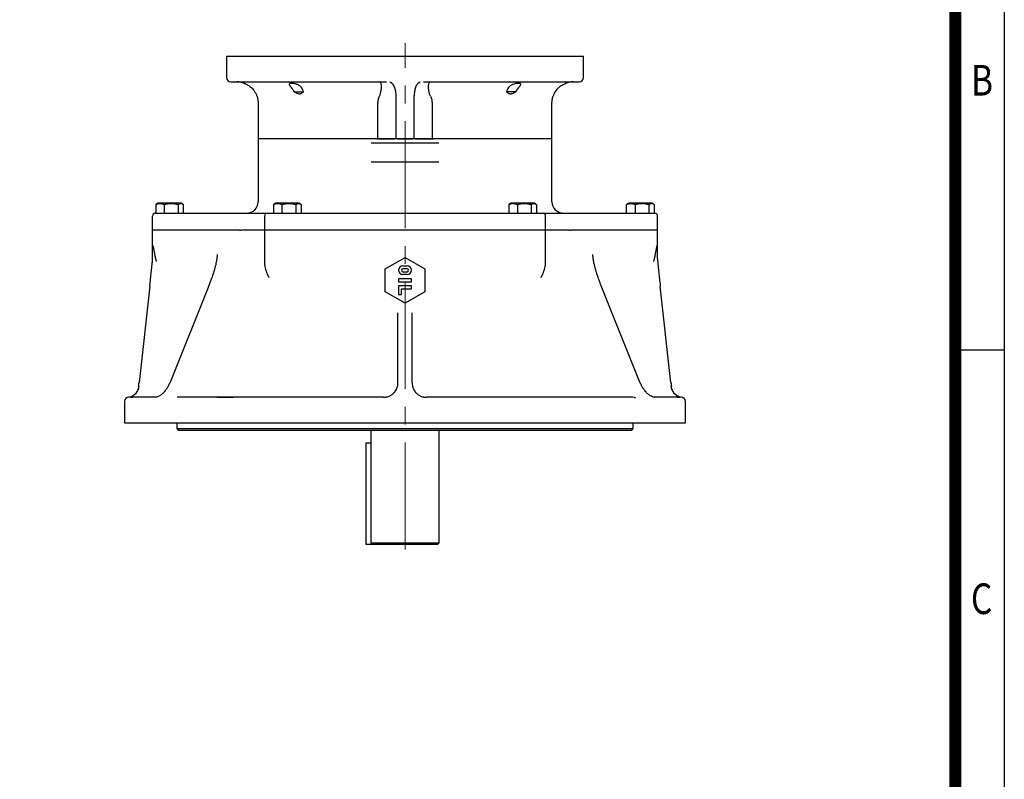
# Model space of a CAD drawing. Units: millimetres. Extents: x 1555 to 3082, y 14 to 2271.
# Drawn here: x 2392 to 3082, y 1206 to 1738 of the extents above; entities that cross this region are included whole.
import ezdxf
from ezdxf.enums import TextEntityAlignment as Align

# ---------------------------------------------------------------- set-up
doc = ezdxf.new("R2010")
doc.units = ezdxf.units.MM
doc.header["$LTSCALE"] = 100
doc.linetypes.add('CENTER2', pattern=[1.125, 0.75, -0.125, 0.125, -0.125])
doc.layers.get('0').update_dxf_attribs({"linetype": 'CONTINUOUS', "lineweight": 30})
doc.layers.add('C', color=1, linetype='CENTER2', lineweight=9)
doc.layers.add('O', color=3, linetype='CONTINUOUS', lineweight=30)
doc.styles.add('ROMANS', font='romans.shx', dxfattribs={"width": 0.7, "height": 3.5, "bigfont": 'whgtxt.shx'})

# ---------------------------------------------------------------- blocks, each defined once
blk = doc.blocks.new('HS_A4양식_S(297X210MM)')
for p, q in [((192, 277), (192, 14)), ((192, 188), (196, 188))]:
    blk.add_line(p, q)
at = {"color": 0}
blk.add_line((196, 277), (196, 14), dxfattribs=at)
at = {"color": 3, "const_width": 1}
blk.add_lwpolyline([(22, 17.928), (192, 17.928), (192, 273), (21.5, 273)], dxfattribs=at)
at = {"style": 'ROMANS', "width": 0.8}
for s, p in [('B', (194.182, 209.688)), ('C', (194.146, 167.341))]:
    blk.add_text(s, height=2.5, dxfattribs=at).set_placement(p, align=Align.MIDDLE)

msp = doc.modelspace()

# ---------------------------------------------------------------- linework, layer by layer
at = {"layer": 'C'}
msp.add_line((2661.8109, 1367.0159), (2661.8109, 1721.6592), dxfattribs=at)
at = {"layer": 'O'}
for p, q in [((2536.8109, 1712.6188), (2536.8109, 1697.6188)), ((2536.8109, 1712.6188), (2786.8109, 1712.6188)), ((2786.8109, 1697.6188), (2786.8109, 1712.6188)), ((2539.8109, 1694.6188), (2648.7607, 1694.6188)), ((2674.8612, 1694.6188), (2783.8109, 1694.6188)), ((2584.1911, 1687.6188), (2590.6555, 1687.6188)), ((2655.4237, 1684.6188), (2655.4237, 1654.6188)), ((2668.1982, 1654.6188), (2668.1982, 1684.6188)), ((2739.4308, 1687.6188), (2732.9664, 1687.6188)), ((2558.8377, 1679.6188), (2558.8377, 1654.6188)), ((2642.8408, 1654.6188), (2642.8408, 1679.6188)), ((2680.7811, 1679.6188), (2680.7811, 1654.6188)), ((2764.7842, 1654.6188), (2764.7842, 1679.6188)), ((2558.8109, 1654.6188), (2558.8109, 1610.6188)), ((2641.9492, 1654.6188), (2558.8109, 1654.6188)), ((2641.9492, 1654.6188), (2558.8377, 1654.6188)), ((2645.3902, 1651.6188), (2638.1272, 1651.6188)), ((2641.9492, 1654.6188), (2643.492, 1654.6188)), ((2643.492, 1654.6188), (2654.6077, 1654.6188)), ((2655.4237, 1654.6188), (2643.492, 1654.6188)), ((2678.2317, 1651.6188), (2645.3902, 1651.6188)), ((2668.1982, 1654.6188), (2655.4237, 1654.6188)), ((2656.5917, 1654.6188), (2667.0302, 1654.6188)), ((2680.1299, 1654.6188), (2668.1982, 1654.6188)), ((2669.0142, 1654.6188), (2680.1299, 1654.6188)), ((2685.4947, 1651.6188), (2678.2317, 1651.6188)), ((2680.1299, 1654.6188), (2681.6727, 1654.6188)), ((2764.8109, 1654.6188), (2681.6727, 1654.6188)), ((2764.7842, 1654.6188), (2681.6727, 1654.6188)), ((2764.8109, 1610.6188), (2764.8109, 1654.6188)), ((2638.1272, 1638.6188), (2645.3902, 1638.6188)), ((2645.3902, 1638.6188), (2678.2317, 1638.6188)), ((2678.2317, 1638.6188), (2685.4947, 1638.6188)), ((2487.0886, 1608.7216), (2487.0886, 1602.6188)), ((2487.6233, 1609.0451), (2487.089, 1608.7199)), ((2488.5609, 1609.6188), (2487.6093, 1609.0693)), ((2496.8109, 1609.6188), (2488.5609, 1609.6188)), ((2493.0422, 1608.7216), (2493.0422, 1602.6188)), ((2505.0609, 1609.6188), (2496.8109, 1609.6188)), ((2502.7737, 1608.7239), (2502.7737, 1602.6188)), ((2506.0126, 1609.0693), (2505.0609, 1609.6188)), ((2506.5333, 1602.6188), (2506.5333, 1608.7216)), ((2570.1232, 1609.0449), (2569.5943, 1608.7239)), ((2569.5943, 1608.7239), (2569.5943, 1602.6188)), ((2571.0609, 1609.6188), (2570.1092, 1609.0693)), ((2579.3109, 1609.6188), (2571.0609, 1609.6188)), ((2575.5662, 1608.7216), (2575.5662, 1602.6188)), ((2587.5609, 1609.6188), (2579.3109, 1609.6188)), ((2585.268, 1608.7216), (2585.268, 1602.6188)), ((2588.5127, 1609.0693), (2587.5609, 1609.6188)), ((2589.0276, 1608.7239), (2589.0276, 1602.6188)), ((2734.5852, 1608.7216), (2734.5852, 1602.6188)), ((2735.1092, 1609.0373), (2734.5856, 1608.7199)), ((2736.0609, 1609.6188), (2735.0953, 1609.0613)), ((2744.3109, 1609.6188), (2736.0609, 1609.6188)), ((2740.5571, 1608.7239), (2740.5571, 1602.6188)), ((2752.5609, 1609.6188), (2744.3109, 1609.6188)), ((2750.2886, 1608.7216), (2750.2886, 1602.6188)), ((2753.5266, 1609.0613), (2752.5609, 1609.6188)), ((2754.0367, 1608.7216), (2754.0367, 1602.6188)), ((2817.0886, 1602.6188), (2817.0886, 1608.7216)), ((2817.6233, 1609.0451), (2817.0889, 1608.7199)), ((2818.5609, 1609.6188), (2817.6093, 1609.0693)), ((2826.8109, 1609.6188), (2818.5609, 1609.6188)), ((2823.0422, 1608.7216), (2823.0422, 1602.6188)), ((2835.0609, 1609.6188), (2826.8109, 1609.6188)), ((2832.7737, 1608.7239), (2832.7737, 1602.6188)), ((2836.0126, 1609.0693), (2835.0609, 1609.6188)), ((2836.5333, 1608.7216), (2836.5333, 1602.6188)), ((2486.8109, 1602.6188), (2498.8462, 1602.6188)), ((2502.8022, 1602.6188), (2502.7737, 1602.6188)), ((2502.8022, 1602.6188), (2563.403, 1602.6188)), ((2565.3109, 1602.6188), (2595.0363, 1602.6188)), ((2648.8739, 1602.6188), (2650.4484, 1602.6188)), ((2650.4484, 1602.6188), (2652.3803, 1602.6188)), ((2652.3803, 1602.6188), (2671.2416, 1602.6188)), ((2671.2416, 1602.6188), (2673.1735, 1602.6188)), ((2673.1735, 1602.6188), (2674.748, 1602.6188)), ((2728.5856, 1602.6188), (2758.3109, 1602.6188)), ((2760.2189, 1602.6188), (2820.8197, 1602.6188)), ((2824.7757, 1602.6188), (2836.8109, 1602.6188)), ((2484.8109, 1590.6188), (2484.8109, 1600.6188)), ((2563.3109, 1600.6188), (2563.3109, 1590.6188)), ((2760.3109, 1590.6188), (2760.3109, 1600.6188)), ((2838.8109, 1590.6188), (2838.8109, 1600.6188)), ((2498.1834, 1590.6188), (2484.8109, 1590.6188)), ((2484.8109, 1570.3566), (2484.8109, 1590.6188)), ((2500.8208, 1590.6188), (2498.1834, 1590.6188)), ((2545.8065, 1590.6188), (2500.8208, 1590.6188)), ((2542.0801, 1590.6188), (2500.8208, 1590.6188)), ((2545.7444, 1590.6188), (2546.7673, 1590.6188)), ((2562.1767, 1590.6188), (2546.7673, 1590.6188)), ((2563.3109, 1590.6188), (2562.1767, 1590.6188)), ((2563.3109, 1590.6188), (2563.3109, 1568.7052)), ((2596.3391, 1590.6188), (2563.3109, 1590.6188)), ((2600.455, 1590.6188), (2596.3391, 1590.6188)), ((2630.9333, 1590.6188), (2600.455, 1590.6188)), ((2638.6002, 1590.6188), (2630.9333, 1590.6188)), ((2639.6541, 1590.6188), (2638.6002, 1590.6188)), ((2649.2211, 1590.6188), (2639.6541, 1590.6188)), ((2674.4008, 1590.6188), (2649.2211, 1590.6188)), ((2671.2416, 1590.6188), (2652.3803, 1590.6188)), ((2683.9678, 1590.6188), (2674.4008, 1590.6188)), ((2685.0217, 1590.6188), (2683.9678, 1590.6188)), ((2692.6886, 1590.6188), (2685.0217, 1590.6188)), ((2723.1669, 1590.6188), (2692.6886, 1590.6188)), ((2727.2828, 1590.6188), (2723.1669, 1590.6188)), ((2760.3109, 1590.6188), (2727.2828, 1590.6188)), ((2760.3109, 1568.7052), (2760.3109, 1590.6188)), ((2761.4452, 1590.6188), (2760.3109, 1590.6188)), ((2776.8546, 1590.6188), (2761.4452, 1590.6188)), ((2776.8546, 1590.6188), (2777.8775, 1590.6188)), ((2778.2477, 1590.6188), (2777.9329, 1590.6188)), ((2822.8011, 1590.6188), (2778.705, 1590.6188)), ((2822.8011, 1590.6188), (2781.5418, 1590.6188)), ((2825.4385, 1590.6188), (2822.8011, 1590.6188)), ((2838.8109, 1590.6188), (2825.4385, 1590.6188)), ((2838.8109, 1570.3566), (2838.8109, 1590.6188)), ((2530.1548, 1573.6883), (2530.124, 1572.5292)), ((2793.5199, 1572.5069), (2793.4729, 1573.6751)), ((2647.9545, 1563.6188), (2661.8109, 1571.6188)), ((2661.8109, 1571.6188), (2675.6674, 1563.6188)), ((2565.304, 1560.0018), (2566.4796, 1557.5696)), ((2647.9545, 1547.6188), (2647.9545, 1563.6188)), ((2660.3109, 1565.6188), (2663.3109, 1565.6188)), ((2663.3109, 1563.6188), (2660.3109, 1563.6188)), ((2660.3109, 1561.6188), (2663.3109, 1561.6188)), ((2663.3109, 1559.6188), (2660.3109, 1559.6188)), ((2675.6674, 1563.6188), (2675.6674, 1547.6188)), ((2757.1473, 1557.5799), (2758.3179, 1560.0018)), ((2666.3109, 1556.6188), (2657.3109, 1556.6188)), ((2657.3109, 1556.6188), (2657.3109, 1554.6188)), ((2657.3109, 1554.6188), (2666.3109, 1554.6188)), ((2666.3109, 1554.6188), (2666.3109, 1556.6188)), ((2757.1423, 1557.5696), (2757.1473, 1557.5799)), ((2482.8972, 1551.3742), (2475.4516, 1483.9481)), ((2523.8855, 1550.608), (2497.3833, 1484.7386)), ((2661.8109, 1539.6188), (2647.9545, 1547.6188)), ((2657.3109, 1551.6188), (2657.3109, 1545.6188)), ((2666.3109, 1551.6188), (2657.3109, 1551.6188)), ((2659.3109, 1549.6188), (2666.3109, 1549.6188)), ((2659.3109, 1545.6188), (2659.3109, 1549.6188)), ((2675.6674, 1547.6188), (2661.8109, 1539.6188)), ((2666.3109, 1549.6188), (2666.3109, 1551.6188)), ((2826.2386, 1484.7386), (2799.7364, 1550.608)), ((2848.1703, 1483.9481), (2840.7247, 1551.3742)), ((2657.3109, 1545.6188), (2659.3109, 1545.6188)), ((2656.8109, 1483.6188), (2656.8109, 1532.7661)), ((2666.8109, 1483.6188), (2666.8109, 1532.7661)), ((2465.3109, 1470.6188), (2465.3109, 1455.6188)), ((2469.246, 1473.6188), (2471.0427, 1473.6188)), ((2487.3112, 1473.6302), (2487.3039, 1473.6286)), ((2529.9981, 1473.6188), (2541.481, 1473.6188)), ((2836.3723, 1473.6105), (2836.2208, 1473.6482)), ((2836.318, 1473.6286), (2836.3107, 1473.6302)), ((2852.5272, 1473.6188), (2854.3759, 1473.6188)), ((2858.3109, 1455.6188), (2858.3109, 1470.6188)), ((2465.3109, 1455.6188), (2858.3109, 1455.6188)), ((2501.8109, 1455.6188), (2501.8109, 1451.6188)), ((2501.8109, 1451.6188), (2502.8109, 1450.6188)), ((2501.8109, 1451.6188), (2821.8109, 1451.6188)), ((2502.8109, 1450.6188), (2820.8109, 1450.6188)), ((2637.8109, 1450.6188), (2637.8109, 1371.6188)), ((2685.8109, 1371.6188), (2685.8109, 1450.6188)), ((2820.8109, 1450.6188), (2821.8109, 1451.6188)), ((2821.8109, 1451.6188), (2821.8109, 1455.6188)), ((2637.8109, 1441.5407), (2634.3109, 1441.5407)), ((2634.3109, 1441.5407), (2634.3109, 1370.6188)), ((2634.3109, 1370.6188), (2638.8109, 1370.6188)), ((2637.8109, 1371.6188), (2638.8109, 1370.6188)), ((2637.8109, 1371.6188), (2685.8109, 1371.6188)), ((2638.8109, 1370.6188), (2684.8109, 1370.6188)), ((2684.8109, 1370.6188), (2685.8109, 1371.6188))]:
    msp.add_line(p, q, dxfattribs=at)
for centre, radius, start, end in [((2539.8109, 1697.6188), 3, 180, 270), ((2783.8109, 1697.6188), 3, 270, 0), ((2543.8109, 1679.6188), 15, 68.810731, 90), ((2779.8109, 1679.6188), 15, 90, 111.2108415), ((2550.8109, 1610.6188), 8, 270, 0), ((2772.8109, 1610.6188), 8, 180, 270), ((2486.8109, 1600.6188), 2, 90, 180), ((2565.3109, 1600.6188), 2, 90, 180), ((2758.3109, 1600.6188), 2, 0, 90), ((2836.8109, 1600.6188), 2, 0, 90), ((2454.8109, 1570.3566), 30, 354.8362098, 0), ((2583.3109, 1568.7052), 20, 180, 205.7960265), ((2740.3109, 1568.7052), 20, 334.2039735, 0), ((2868.8109, 1570.3566), 30, 180, 185.1641418), ((2660.3109, 1562.6188), 3, 90, 270), ((2660.3109, 1562.6188), 1, 90, 270), ((2663.3109, 1562.6188), 3, 270, 90), ((2663.3109, 1562.6188), 1, 270, 90), ((2468.3109, 1470.6188), 3, 90, 180), ((2646.8109, 1483.6188), 10, 270, 273.025995), ((2676.8109, 1483.6188), 10, 266.974005, 270), ((2855.3109, 1470.6188), 3, 0, 90)]:
    msp.add_arc(centre, radius, start, end, dxfattribs=at)
for points, knots in [([(2549.236, 1693.6037), (2549.2652, 1693.5933), (2549.3273, 1693.5712), (2550.0287, 1693.2966), (2551.0987, 1692.792), (2552.4427, 1691.9979), (2554.1264, 1690.7129), (2555.7096, 1689.0157), (2556.9893, 1687.0489), (2557.8826, 1685.1284), (2558.5069, 1683.0545), (2558.8022, 1681.1825), (2558.8289, 1680.0074), (2558.8377, 1679.6188)], [0, 0, 0, 0, 0.067372588, 0.143125061, 0.219330401, 0.298041873, 0.384486535, 0.519786058, 0.621314432, 0.725563796, 0.833996829, 0.945106932, 1, 1, 1, 1]), ([(2590.6375, 1687.6188), (2590.4501, 1688.4802), (2590.153, 1689.2842), (2589.4521, 1690.4067), (2589.1722, 1690.7684), (2588.6897, 1691.2657), (2588.5179, 1691.4251), (2588.15, 1691.7308), (2587.9523, 1691.8782), (2587.3358, 1692.2902), (2586.8917, 1692.5273), (2586.1741, 1692.8343), (2585.9255, 1692.9285), (2585.4312, 1693.0949), (2585.1831, 1693.1682), (2584.6859, 1693.2979), (2584.4345, 1693.3546), (2583.9437, 1693.45), (2583.7056, 1693.4887), (2583.2445, 1693.5505), (2583.0202, 1693.5737), (2582.5936, 1693.6048), (2582.3945, 1693.6126), (2582.0236, 1693.6135), (2581.8515, 1693.6067), (2581.538, 1693.5775), (2581.4, 1693.5554), (2581.039, 1693.4658), (2580.8691, 1693.373), (2580.6885, 1693.1177), (2580.6752, 1692.9514), (2580.7567, 1692.6483), (2580.8003, 1692.5381), (2580.9176, 1692.2973), (2580.9906, 1692.1679), (2581.159, 1691.8944), (2581.2546, 1691.7497), (2581.465, 1691.4437), (2581.5801, 1691.2822), (2581.9408, 1690.7843), (2582.2042, 1690.4307), (2582.6189, 1689.8674), (2582.761, 1689.6735), (2583.0463, 1689.2798), (2583.1897, 1689.0798), (2583.6202, 1688.4702), (2583.9076, 1688.0511), (2584.1911, 1687.6188)], [0, 0, 0, 0, 0.125, 0.125, 0.1875, 0.1875, 0.21875, 0.21875, 0.25, 0.25, 0.3125, 0.3125, 0.34375, 0.34375, 0.375, 0.375, 0.40625, 0.40625, 0.4375, 0.4375, 0.46875, 0.46875, 0.5, 0.5, 0.53125, 0.53125, 0.5625, 0.5625, 0.625, 0.625, 0.6875, 0.6875, 0.71875, 0.71875, 0.75, 0.75, 0.78125, 0.78125, 0.8125, 0.8125, 0.875, 0.875, 0.90625, 0.90625, 0.9375, 0.9375, 1, 1, 1, 1]), ([(2643.9055, 1684.6188), (2644.4916, 1685.9658), (2644.8603, 1687.2784), (2645.1315, 1688.8188), (2645.1759, 1689.1221), (2645.2453, 1689.7055), (2645.2705, 1689.9873), (2645.3212, 1690.8025), (2645.3219, 1691.3057), (2645.2821, 1691.9958), (2645.262, 1692.2148), (2645.2104, 1692.623), (2645.1789, 1692.8133), (2645.0697, 1693.3432), (2644.9775, 1693.6422), (2644.8178, 1694.0068), (2644.7609, 1694.1142), (2644.643, 1694.2973), (2644.5818, 1694.3735), (2644.4563, 1694.4957), (2644.3919, 1694.5417), (2644.2939, 1694.5879), (2644.261, 1694.5994), (2644.2113, 1694.611), (2644.1947, 1694.614), (2644.1615, 1694.6178), (2644.1446, 1694.6188), (2644.1282, 1694.6188)], [0, 0, 0, 0, 0.25, 0.25, 0.3125, 0.3125, 0.375, 0.375, 0.5, 0.5, 0.5625, 0.5625, 0.625, 0.625, 0.75, 0.75, 0.8125, 0.8125, 0.875, 0.875, 0.9375, 0.9375, 0.96875, 0.96875, 0.984375, 0.984375, 1, 1, 1, 1]), ([(2651.1217, 1694.6545), (2651.1725, 1694.6377), (2651.2805, 1694.6019), (2651.4518, 1694.5307), (2651.6429, 1694.4376), (2651.8542, 1694.3161), (2652.077, 1694.1656), (2652.3061, 1693.9862), (2652.5306, 1693.7843), (2652.7527, 1693.5579), (2653.0482, 1693.2195), (2653.3948, 1692.7481), (2653.7183, 1692.2044), (2653.9567, 1691.7399), (2654.1307, 1691.3631), (2654.2928, 1690.9765), (2654.392, 1690.7072), (2654.441, 1690.5742)], [0, 0, 0, 0, 0.03951221, 0.08406819, 0.13397897, 0.18958175, 0.25123502, 0.31244167, 0.37574449, 0.43739871, 0.5003954, 0.6315095, 0.75051783, 0.81467436, 0.87775815, 0.93958847, 1, 1, 1, 1]), ([(2654.441, 1690.5742), (2654.7382, 1689.7433), (2654.9683, 1688.8346), (2655.2187, 1687.3495), (2655.2842, 1686.8429), (2655.3796, 1685.8192), (2655.4097, 1685.3001), (2655.4219, 1684.7736)], [0, 0, 0, 0, 0.5, 0.5, 0.75, 0.75, 1, 1, 1, 1]), ([(2669.1808, 1690.5742), (2668.8837, 1689.7433), (2668.6535, 1688.8346), (2668.4032, 1687.3495), (2668.3377, 1686.8429), (2668.2423, 1685.8192), (2668.2122, 1685.3001), (2668.2, 1684.7736)], [0, 0, 0, 0, 0.5, 0.5, 0.75, 0.75, 1, 1, 1, 1]), ([(2669.1808, 1690.5742), (2669.2085, 1690.6502), (2669.2642, 1690.8033), (2669.352, 1691.0277), (2669.4439, 1691.2497), (2669.5399, 1691.4683), (2669.6399, 1691.6831), (2669.7439, 1691.8936), (2669.9318, 1692.2517), (2670.2271, 1692.7481), (2670.6214, 1693.284), (2671.0639, 1693.7718), (2671.4558, 1694.1076), (2671.8065, 1694.3419), (2672.057, 1694.4789), (2672.2856, 1694.5821), (2672.4312, 1694.6312), (2672.5002, 1694.6545)], [0, 0, 0, 0, 0.03433848, 0.06916352, 0.10444626, 0.14015605, 0.17626048, 0.21272557, 0.24951591, 0.36851354, 0.49965396, 0.60553784, 0.74875698, 0.82109713, 0.88679983, 0.94629616, 1, 1, 1, 1]), ([(2679.7163, 1684.6188), (2679.1303, 1685.9658), (2678.7616, 1687.2784), (2678.4903, 1688.8188), (2678.4459, 1689.1221), (2678.3766, 1689.7055), (2678.3514, 1689.9873), (2678.3007, 1690.8025), (2678.3, 1691.3057), (2678.3398, 1691.9958), (2678.3599, 1692.2148), (2678.4115, 1692.623), (2678.443, 1692.8133), (2678.5522, 1693.3432), (2678.6444, 1693.6422), (2678.8041, 1694.0068), (2678.861, 1694.1142), (2678.9789, 1694.2973), (2679.0401, 1694.3735), (2679.1656, 1694.4957), (2679.23, 1694.5417), (2679.328, 1694.5879), (2679.3609, 1694.5994), (2679.4106, 1694.611), (2679.4272, 1694.614), (2679.4604, 1694.6178), (2679.4773, 1694.6188), (2679.4937, 1694.6188)], [0, 0, 0, 0, 0.25, 0.25, 0.3125, 0.3125, 0.375, 0.375, 0.5, 0.5, 0.5625, 0.5625, 0.625, 0.625, 0.75, 0.75, 0.8125, 0.8125, 0.875, 0.875, 0.9375, 0.9375, 0.96875, 0.96875, 0.984375, 0.984375, 1, 1, 1, 1]), ([(2739.4308, 1687.6188), (2739.9958, 1688.4802), (2740.5738, 1689.2842), (2741.3999, 1690.4067), (2741.6693, 1690.7684), (2742.03, 1691.2657), (2742.1437, 1691.4251), (2742.3546, 1691.7308), (2742.4524, 1691.8782), (2742.7075, 1692.2902), (2742.8293, 1692.5273), (2742.9167, 1692.8343), (2742.9293, 1692.9285), (2742.9178, 1693.0949), (2742.8941, 1693.1682), (2742.8088, 1693.2979), (2742.7464, 1693.3546), (2742.5833, 1693.45), (2742.4836, 1693.4887), (2742.2478, 1693.5505), (2742.1108, 1693.5737), (2741.8021, 1693.6048), (2741.6329, 1693.6126), (2741.2659, 1693.6135), (2741.0672, 1693.6067), (2740.6429, 1693.5775), (2740.4218, 1693.5554), (2739.733, 1693.4658), (2739.2329, 1693.373), (2738.237, 1693.1177), (2737.728, 1692.9514), (2737.0101, 1692.6483), (2736.7768, 1692.5381), (2736.3228, 1692.2973), (2736.1048, 1692.1679), (2735.6921, 1691.8944), (2735.4964, 1691.7497), (2735.1249, 1691.4437), (2734.9494, 1691.2822), (2734.4629, 1690.7843), (2734.187, 1690.4307), (2733.832, 1689.8674), (2733.7233, 1689.6735), (2733.5268, 1689.2798), (2733.4387, 1689.0798), (2733.2012, 1688.4702), (2733.0784, 1688.0511), (2732.9844, 1687.6188)], [0, 0, 0, 0, 0.125, 0.125, 0.1875, 0.1875, 0.21875, 0.21875, 0.25, 0.25, 0.3125, 0.3125, 0.34375, 0.34375, 0.375, 0.375, 0.40625, 0.40625, 0.4375, 0.4375, 0.46875, 0.46875, 0.5, 0.5, 0.53125, 0.53125, 0.5625, 0.5625, 0.625, 0.625, 0.6875, 0.6875, 0.71875, 0.71875, 0.75, 0.75, 0.78125, 0.78125, 0.8125, 0.8125, 0.875, 0.875, 0.90625, 0.90625, 0.9375, 0.9375, 1, 1, 1, 1]), ([(2764.7842, 1679.6188), (2764.8263, 1680.4802), (2764.9097, 1682.1848), (2765.5251, 1684.5521), (2766.5798, 1687.0527), (2768.1644, 1689.3795), (2770.118, 1691.2415), (2771.8588, 1692.4378), (2773.2791, 1693.1628), (2774.1318, 1693.5116), (2774.4764, 1693.6377), (2774.3939, 1693.6067), (2774.3856, 1693.6036)], [0, 0, 0, 0, 0.12190464, 0.24124004, 0.36356384, 0.52691762, 0.64550307, 0.73890899, 0.83285444, 0.91467615, 0.99145674, 1, 1, 1, 1]), ([(2584.1911, 1687.6188), (2584.5067, 1687.4517), (2584.8199, 1687.2907), (2585.4429, 1686.9894), (2585.7526, 1686.8489), (2586.37, 1686.6035), (2586.6802, 1686.4981), (2587.2843, 1686.352), (2587.5782, 1686.3116), (2588.0049, 1686.3113), (2588.1455, 1686.3213), (2588.4186, 1686.3603), (2588.5502, 1686.3891), (2588.9327, 1686.4986), (2589.1713, 1686.6021), (2589.6254, 1686.8466), (2589.8414, 1686.988), (2590.253, 1687.2903), (2590.4491, 1687.4516), (2590.6375, 1687.6188)], [0, 0, 0, 0, 0.125, 0.125, 0.25, 0.25, 0.375, 0.375, 0.5, 0.5, 0.5625, 0.5625, 0.625, 0.625, 0.75, 0.75, 0.875, 0.875, 1, 1, 1, 1]), ([(2642.8408, 1679.6188), (2642.8408, 1680.5086), (2642.9391, 1681.3722), (2643.2151, 1682.6335), (2643.3294, 1683.0495), (2643.5921, 1683.8519), (2643.7411, 1684.2408), (2643.9055, 1684.6188)], [0, 0, 0, 0, 0.5, 0.5, 0.75, 0.75, 1, 1, 1, 1]), ([(2679.7163, 1684.6188), (2680.0447, 1683.864), (2680.3097, 1683.0712), (2680.5876, 1681.81), (2680.66, 1681.3754), (2680.7564, 1680.5032), (2680.7811, 1680.0631), (2680.7811, 1679.6188)], [0, 0, 0, 0, 0.5, 0.5, 0.75, 0.75, 1, 1, 1, 1]), ([(2732.9844, 1687.6188), (2733.1727, 1687.4517), (2733.3684, 1687.2907), (2733.7785, 1686.9894), (2733.9927, 1686.8489), (2734.4475, 1686.6035), (2734.6903, 1686.4981), (2735.2019, 1686.352), (2735.4708, 1686.3116), (2735.8974, 1686.3113), (2736.0441, 1686.3213), (2736.3416, 1686.3603), (2736.4913, 1686.3891), (2736.9431, 1686.4986), (2737.2479, 1686.6021), (2737.864, 1686.8466), (2738.176, 1686.988), (2738.8012, 1687.2903), (2739.115, 1687.4516), (2739.4308, 1687.6188)], [0, 0, 0, 0, 0.125, 0.125, 0.25, 0.25, 0.375, 0.375, 0.5, 0.5, 0.5625, 0.5625, 0.625, 0.625, 0.75, 0.75, 0.875, 0.875, 1, 1, 1, 1]), ([(2487.089, 1608.7198), (2487.575, 1608.9498), (2488.0645, 1609.1393), (2489.0537, 1609.4018), (2489.5535, 1609.4739), (2490.3124, 1609.4747), (2490.5667, 1609.4571), (2491.0696, 1609.3884), (2491.3194, 1609.3373), (2492.0643, 1609.1402), (2492.555, 1608.9502), (2493.0416, 1608.7199)], [0, 0, 0, 0, 0.25, 0.25, 0.5, 0.5, 0.625, 0.625, 0.75, 0.75, 1, 1, 1, 1]), ([(2493.0431, 1608.7198), (2493.8374, 1608.9516), (2494.6375, 1609.1427), (2496.2545, 1609.4079), (2497.0716, 1609.481), (2498.3126, 1609.4824), (2498.7282, 1609.4648), (2499.5503, 1609.3959), (2499.9586, 1609.3447), (2501.1762, 1609.1465), (2501.9783, 1608.9555), (2502.7737, 1608.7239)], [0, 0, 0, 0, 0.25, 0.25, 0.5, 0.5, 0.625, 0.625, 0.75, 0.75, 1, 1, 1, 1]), ([(2502.7737, 1608.7239), (2503.0807, 1608.9552), (2503.3898, 1609.1458), (2504.0146, 1609.4095), (2504.3303, 1609.4818), (2504.8097, 1609.482), (2504.9703, 1609.464), (2505.2878, 1609.3943), (2505.4456, 1609.3427), (2505.9159, 1609.1435), (2506.2257, 1608.9519), (2506.5329, 1608.7199)], [0, 0, 0, 0, 0.25, 0.25, 0.5, 0.5, 0.625, 0.625, 0.75, 0.75, 1, 1, 1, 1]), ([(2569.5943, 1608.7239), (2570.0818, 1608.9552), (2570.5729, 1609.1458), (2571.5653, 1609.4095), (2572.0667, 1609.4818), (2572.8283, 1609.482), (2573.0833, 1609.464), (2573.5877, 1609.3943), (2573.8382, 1609.3427), (2574.5853, 1609.1436), (2575.0774, 1608.952), (2575.5655, 1608.7199)], [0, 0, 0, 0, 0.25, 0.25, 0.5, 0.5, 0.625, 0.625, 0.75, 0.75, 1, 1, 1, 1]), ([(2575.5668, 1608.7198), (2576.3588, 1608.9498), (2577.1566, 1609.1393), (2578.7685, 1609.4018), (2579.5829, 1609.4739), (2580.8196, 1609.4747), (2581.2339, 1609.4571), (2582.0535, 1609.3884), (2582.4605, 1609.3373), (2583.6743, 1609.1402), (2584.474, 1608.9502), (2585.267, 1608.7199)], [0, 0, 0, 0, 0.25, 0.25, 0.5, 0.5, 0.625, 0.625, 0.75, 0.75, 1, 1, 1, 1]), ([(2585.2683, 1608.7198), (2585.5752, 1608.9516), (2585.8843, 1609.1427), (2586.509, 1609.4079), (2586.8247, 1609.481), (2587.3041, 1609.4824), (2587.4647, 1609.4648), (2587.7823, 1609.3959), (2587.94, 1609.3447), (2588.4104, 1609.1465), (2588.7203, 1608.9555), (2589.0276, 1608.7239)], [0, 0, 0, 0, 0.25, 0.25, 0.5, 0.5, 0.625, 0.625, 0.75, 0.75, 1, 1, 1, 1]), ([(2734.5856, 1608.7198), (2735.073, 1608.9516), (2735.5641, 1609.1427), (2736.5564, 1609.4079), (2737.0578, 1609.481), (2737.8194, 1609.4824), (2738.0744, 1609.4648), (2738.5789, 1609.3959), (2738.8295, 1609.3447), (2739.5767, 1609.1466), (2740.0689, 1608.9555), (2740.5571, 1608.7239)], [0, 0, 0, 0, 0.25, 0.25, 0.5, 0.5, 0.625, 0.625, 0.75, 0.75, 1, 1, 1, 1]), ([(2740.5571, 1608.7239), (2741.3515, 1608.9552), (2742.1517, 1609.1458), (2743.7689, 1609.4095), (2744.586, 1609.4818), (2745.827, 1609.482), (2746.2426, 1609.464), (2747.0646, 1609.3943), (2747.4728, 1609.3427), (2748.6902, 1609.1436), (2749.4921, 1608.952), (2750.2874, 1608.7199)], [0, 0, 0, 0, 0.25, 0.25, 0.5, 0.5, 0.625, 0.625, 0.75, 0.75, 1, 1, 1, 1]), ([(2750.2888, 1608.7198), (2750.5948, 1608.9498), (2750.903, 1609.1393), (2751.5257, 1609.4018), (2751.8404, 1609.4739), (2752.3181, 1609.4747), (2752.4782, 1609.4571), (2752.7948, 1609.3884), (2752.9521, 1609.3373), (2753.421, 1609.1402), (2753.73, 1608.9502), (2754.0363, 1608.7199)], [0, 0, 0, 0, 0.25, 0.25, 0.5, 0.5, 0.625, 0.625, 0.75, 0.75, 1, 1, 1, 1]), ([(2817.0891, 1608.7198), (2817.5751, 1608.9498), (2818.0646, 1609.1393), (2819.0538, 1609.4018), (2819.5535, 1609.4739), (2820.3124, 1609.4747), (2820.5666, 1609.4571), (2821.0695, 1609.3884), (2821.3193, 1609.3374), (2822.0642, 1609.1402), (2822.5549, 1608.9502), (2823.0415, 1608.7199)], [0, 0, 0, 0, 0.25, 0.25, 0.5, 0.5, 0.625, 0.625, 0.75, 0.75, 1, 1, 1, 1]), ([(2823.0429, 1608.7198), (2823.8372, 1608.9516), (2824.6374, 1609.1427), (2826.2544, 1609.4079), (2827.0715, 1609.481), (2828.3125, 1609.4824), (2828.7281, 1609.4648), (2829.5502, 1609.3959), (2829.9585, 1609.3447), (2831.1762, 1609.1466), (2831.9783, 1608.9555), (2832.7737, 1608.7239)], [0, 0, 0, 0, 0.25, 0.25, 0.5, 0.5, 0.625, 0.625, 0.75, 0.75, 1, 1, 1, 1]), ([(2832.7737, 1608.7239), (2833.0806, 1608.9552), (2833.3898, 1609.1458), (2834.0146, 1609.4095), (2834.3302, 1609.4818), (2834.8097, 1609.482), (2834.9702, 1609.464), (2835.2878, 1609.3943), (2835.4455, 1609.3427), (2835.9158, 1609.1436), (2836.2257, 1608.952), (2836.5329, 1608.7199)], [0, 0, 0, 0, 0.25, 0.25, 0.5, 0.5, 0.625, 0.625, 0.75, 0.75, 1, 1, 1, 1]), ([(2498.8462, 1602.6188), (2498.9186, 1602.6188), (2499.0633, 1602.6188), (2499.276, 1602.6188), (2499.4848, 1602.6188), (2499.6896, 1602.6188), (2499.8904, 1602.6188), (2500.0872, 1602.6188), (2500.4476, 1602.6188), (2500.9454, 1602.6188), (2501.5203, 1602.6188), (2502.0058, 1602.6188), (2502.3232, 1602.6188), (2502.5228, 1602.6188), (2502.6434, 1602.6188), (2502.7396, 1602.6188), (2502.7813, 1602.6188), (2502.8022, 1602.6188)], [0, 0, 0, 0, 0.03516491, 0.07020331, 0.10516688, 0.14010768, 0.17507784, 0.21012935, 0.24531387, 0.37262386, 0.50001509, 0.62732509, 0.75471632, 0.81616176, 0.8773381, 0.93852451, 1, 1, 1, 1]), ([(2563.403, 1602.6188), (2563.8128, 1602.6188), (2564.5194, 1602.6188), (2564.9219, 1602.6188), (2565.091, 1602.6188)], [0, 0, 0, 0, 0.57988723, 1, 1, 1, 1]), ([(2595.0363, 1602.6188), (2595.0953, 1602.6188), (2595.2132, 1602.6188), (2595.3968, 1602.6188), (2595.5848, 1602.6188), (2595.7778, 1602.6188), (2595.9757, 1602.6188), (2596.1784, 1602.6188), (2596.5665, 1602.6188), (2597.1608, 1602.6188), (2597.9788, 1602.6188), (2598.8156, 1602.6188), (2599.5102, 1602.6188), (2600.0524, 1602.6188), (2600.4459, 1602.6188), (2600.8334, 1602.6188), (2601.0843, 1602.6188), (2601.2101, 1602.6188)], [0, 0, 0, 0, 0.03516491, 0.0702033, 0.10516688, 0.14010767, 0.17507783, 0.21012934, 0.24531385, 0.37262384, 0.50001506, 0.62732507, 0.7547163, 0.81616175, 0.87733809, 0.9385245, 1, 1, 1, 1]), ([(2601.2101, 1602.6188), (2601.6147, 1602.6188), (2602.4236, 1602.6188), (2603.6417, 1602.6188), (2604.863, 1602.6188), (2606.0877, 1602.6188), (2607.3159, 1602.6188), (2608.5475, 1602.6188), (2609.7825, 1602.6188), (2611.0209, 1602.6188), (2612.2627, 1602.6188), (2613.508, 1602.6188), (2614.7567, 1602.6188), (2616.0088, 1602.6188), (2617.2644, 1602.6188), (2618.5233, 1602.6188), (2620.1535, 1602.6188), (2622.1576, 1602.6188), (2624.5393, 1602.6188), (2626.9285, 1602.6188), (2629.3254, 1602.6188), (2631.7299, 1602.6188), (2634.142, 1602.6188), (2636.5614, 1602.6188), (2638.1797, 1602.6188), (2638.9891, 1602.6188)], [0, 0, 0, 0, 0.03336619, 0.0667181, 0.10005795, 0.13338795, 0.16671031, 0.20002725, 0.23334099, 0.26665375, 0.29996774, 0.33328518, 0.3666083, 0.39993929, 0.43328039, 0.46663379, 0.50000172, 0.56255111, 0.62505712, 0.68753433, 0.74999736, 0.81246082, 0.87493935, 0.93744755, 1, 1, 1, 1]), ([(2638.9891, 1602.6188), (2639.1024, 1602.6188), (2639.3288, 1602.6188), (2639.6658, 1602.6188), (2640.0002, 1602.6188), (2640.3318, 1602.6188), (2640.6606, 1602.6188), (2640.9867, 1602.6188), (2641.3101, 1602.6188), (2641.6307, 1602.6188), (2641.9486, 1602.6188), (2642.7032, 1602.6188), (2643.8529, 1602.6188), (2645.2768, 1602.6188), (2646.5268, 1602.6188), (2647.3553, 1602.6188), (2647.8772, 1602.6188), (2648.1824, 1602.6188), (2648.4508, 1602.6188), (2648.6856, 1602.6188), (2648.811, 1602.6188), (2648.8739, 1602.6188)], [0, 0, 0, 0, 0.024585524, 0.049091888, 0.073538901, 0.097946517, 0.122334788, 0.146723813, 0.171133688, 0.19558446, 0.220096073, 0.244688324, 0.372331243, 0.500012192, 0.627655116, 0.75533607, 0.804423227, 0.853272903, 0.902045172, 0.950900867, 1, 1, 1, 1]), ([(2674.748, 1602.6188), (2674.7786, 1602.6188), (2674.8396, 1602.6188), (2674.9429, 1602.6188), (2675.0545, 1602.6188), (2675.1753, 1602.6188), (2675.3051, 1602.6188), (2675.4439, 1602.6188), (2675.5917, 1602.6188), (2675.7485, 1602.6188), (2675.9144, 1602.6188), (2676.3331, 1602.6188), (2677.095, 1602.6188), (2678.3449, 1602.6188), (2679.7689, 1602.6188), (2681.019, 1602.6188), (2681.9885, 1602.6188), (2682.6331, 1602.6188), (2683.289, 1602.6188), (2683.9556, 1602.6188), (2684.4067, 1602.6188), (2684.6328, 1602.6188)], [0, 0, 0, 0, 0.02458552, 0.04909189, 0.0735389, 0.09794651, 0.12233479, 0.14672381, 0.17113368, 0.19558445, 0.22009607, 0.24468832, 0.37233123, 0.50001218, 0.6276551, 0.75533606, 0.80442322, 0.8532729, 0.90204517, 0.95090086, 1, 1, 1, 1]), ([(2684.6328, 1602.6188), (2685.0647, 1602.6188), (2685.9283, 1602.6188), (2687.2213, 1602.6188), (2688.5124, 1602.6188), (2689.8013, 1602.6188), (2691.088, 1602.6188), (2692.3725, 1602.6188), (2693.6549, 1602.6188), (2694.9352, 1602.6188), (2696.2133, 1602.6188), (2697.4892, 1602.6188), (2698.763, 1602.6188), (2700.0346, 1602.6188), (2701.3041, 1602.6188), (2702.5714, 1602.6188), (2704.2052, 1602.6188), (2706.2011, 1602.6188), (2708.5533, 1602.6188), (2710.8936, 1602.6188), (2713.2218, 1602.6188), (2715.5381, 1602.6188), (2717.8422, 1602.6188), (2720.1352, 1602.6188), (2721.6527, 1602.6188), (2722.4118, 1602.6188)], [0, 0, 0, 0, 0.03336619, 0.0667181, 0.10005795, 0.13338795, 0.16671031, 0.20002725, 0.23334099, 0.26665375, 0.29996774, 0.33328518, 0.3666083, 0.39993929, 0.43328039, 0.46663379, 0.50000172, 0.56255111, 0.62505712, 0.68753433, 0.74999736, 0.81246082, 0.87493935, 0.93744755, 1, 1, 1, 1]), ([(2722.4118, 1602.6188), (2722.4835, 1602.6188), (2722.6266, 1602.6188), (2722.845, 1602.6188), (2723.0653, 1602.6188), (2723.288, 1602.6188), (2723.5129, 1602.6188), (2723.7401, 1602.6188), (2724.1691, 1602.6188), (2724.8062, 1602.6188), (2725.6427, 1602.6188), (2726.4609, 1602.6188), (2727.1089, 1602.6188), (2727.597, 1602.6188), (2727.9425, 1602.6188), (2728.2743, 1602.6188), (2728.4817, 1602.6188), (2728.5856, 1602.6188)], [0, 0, 0, 0, 0.03516491, 0.07020331, 0.10516688, 0.14010768, 0.17507784, 0.21012935, 0.24531387, 0.37262386, 0.50001509, 0.62732509, 0.75471632, 0.81616176, 0.8773381, 0.93852451, 1, 1, 1, 1]), ([(2758.2671, 1602.6188), (2758.2738, 1602.6188), (2758.4, 1602.6188), (2759.0337, 1602.6188), (2759.8289, 1602.6188), (2760.2189, 1602.6188)], [0, 0, 0, 0, 0.02741937, 0.52296275, 1, 1, 1, 1]), ([(2820.8197, 1602.6188), (2820.831, 1602.6188), (2820.8536, 1602.6188), (2820.8985, 1602.6188), (2820.9513, 1602.6188), (2821.0129, 1602.6188), (2821.083, 1602.6188), (2821.1617, 1602.6188), (2821.3249, 1602.6188), (2821.6161, 1602.6188), (2822.1014, 1602.6188), (2822.6763, 1602.6188), (2823.2192, 1602.6188), (2823.6798, 1602.6188), (2824.0326, 1602.6188), (2824.3973, 1602.6188), (2824.6494, 1602.6188), (2824.7757, 1602.6188)], [0, 0, 0, 0, 0.03516491, 0.07020331, 0.10516688, 0.14010768, 0.17507784, 0.21012935, 0.24531387, 0.37262386, 0.50001509, 0.62732509, 0.75471632, 0.81616176, 0.8773381, 0.93852451, 1, 1, 1, 1]), ([(2485.2252, 1579.7355), (2485.2423, 1579.6189), (2485.2822, 1579.3474), (2485.3575, 1578.8864), (2485.4656, 1578.2779), (2485.5928, 1577.6273), (2485.7395, 1576.9214), (2485.8812, 1576.2492), (2486.0163, 1575.5975), (2486.1293, 1575.0229), (2486.2241, 1574.5144), (2486.2813, 1574.1729), (2486.3094, 1574.0054)], [0, 0, 0, 0, 0.06275772, 0.14616854, 0.25023581, 0.39411977, 0.50016936, 0.63098514, 0.74953889, 0.83622144, 0.91966008, 1, 1, 1, 1]), ([(2486.3094, 1574.0054), (2486.3419, 1573.8094), (2486.4073, 1573.4158), (2486.5138, 1572.8282), (2486.6274, 1572.2399), (2486.749, 1571.6513), (2486.8789, 1571.0624), (2487.0175, 1570.473), (2487.1653, 1569.8834), (2487.322, 1569.2931), (2487.4341, 1568.9017), (2487.4904, 1568.7052)], [0, 0, 0, 0, 0.107862, 0.21648612, 0.32589456, 0.43610905, 0.54715086, 0.65904077, 0.7717991, 0.88544572, 1, 1, 1, 1]), ([(2836.1315, 1568.7052), (2836.1878, 1568.9017), (2836.2999, 1569.2932), (2836.4566, 1569.8835), (2836.6044, 1570.4731), (2836.743, 1571.0625), (2836.8729, 1571.6514), (2836.9945, 1572.24), (2837.1081, 1572.8283), (2837.2146, 1573.4159), (2837.2799, 1573.8094), (2837.3125, 1574.0055)], [0, 0, 0, 0, 0.11456179, 0.22821402, 0.34097608, 0.45286784, 0.56390961, 0.67412221, 0.78352689, 0.89214542, 1, 1, 1, 1]), ([(2837.3125, 1574.0055), (2837.329, 1574.1055), (2837.3625, 1574.3077), (2837.4162, 1574.6098), (2837.4727, 1574.9153), (2837.532, 1575.2237), (2837.6194, 1575.6639), (2837.7407, 1576.2492), (2837.8818, 1576.919), (2838.0288, 1577.6247), (2838.1706, 1578.3508), (2838.2984, 1579.0763), (2838.3676, 1579.5406), (2838.3967, 1579.7355)], [0, 0, 0, 0, 0.04784733, 0.09678626, 0.14685031, 0.19807074, 0.25047679, 0.36900915, 0.49984991, 0.60456391, 0.74980842, 0.8949633, 1, 1, 1, 1]), ([(2482.9777, 1552.1036), (2483.145, 1553.6183), (2483.3105, 1555.1178), (2483.6395, 1558.0967), (2483.803, 1559.5774), (2484.1282, 1562.5222), (2484.29, 1563.9872), (2484.6176, 1566.9539), (2484.7835, 1568.4567), (2484.955, 1570.0101)], [0, 0, 0, 0, 0.25, 0.25, 0.5, 0.5, 0.75, 0.75, 1, 1, 1, 1]), ([(2530.1552, 1572.9658), (2530.1202, 1572.4923), (2530.055, 1571.6126), (2529.8717, 1570.3675), (2529.7044, 1569.3954), (2529.535, 1568.5045), (2529.2942, 1567.3417), (2528.8869, 1565.5907), (2528.2229, 1563.0739), (2527.2138, 1559.7185), (2525.7826, 1555.4727), (2524.5594, 1552.3348), (2523.891, 1550.6199)], [0, 0, 0, 0, 0.07477904, 0.13890576, 0.18783387, 0.2184926, 0.26685192, 0.34371255, 0.45273777, 0.59739447, 0.7799724, 1, 1, 1, 1]), ([(2799.7309, 1550.6199), (2799.1637, 1552.0683), (2798.161, 1554.6284), (2796.9997, 1557.9599), (2796.1708, 1560.5213), (2795.5142, 1562.7092), (2794.9055, 1564.9135), (2794.3005, 1567.4238), (2793.7608, 1570.0059), (2793.5988, 1571.688), (2793.5199, 1572.5069)], [0, 0, 0, 0, 0.18972782, 0.33534726, 0.43788883, 0.52812852, 0.6272366, 0.73548638, 0.87123906, 1, 1, 1, 1]), ([(2838.6669, 1570.0101), (2838.8384, 1568.4567), (2839.0043, 1566.9539), (2839.3319, 1563.9872), (2839.4937, 1562.5222), (2839.8189, 1559.5774), (2839.9824, 1558.0967), (2840.3113, 1555.1178), (2840.4769, 1553.6183), (2840.6442, 1552.1036)], [0, 0, 0, 0, 0.25, 0.25, 0.5, 0.5, 0.75, 0.75, 1, 1, 1, 1]), ([(2497.3887, 1484.7505), (2497.0609, 1483.9877), (2496.4421, 1482.548), (2495.3581, 1480.5815), (2494.3261, 1478.9481), (2493.6403, 1478.0352), (2493.3248, 1477.6152)], [0, 0, 0, 0, 0.3013927, 0.56884241, 0.8016363, 1, 1, 1, 1]), ([(2654.7153, 1477.4934), (2655.3883, 1478.3618), (2655.9169, 1479.3422), (2656.6282, 1481.4214), (2656.8109, 1482.5199), (2656.8109, 1483.6188)], [0, 0, 0, 0, 0.5, 0.5, 1, 1, 1, 1]), ([(2666.8109, 1483.6188), (2666.8109, 1482.5199), (2666.9937, 1481.4214), (2667.705, 1479.3422), (2668.2336, 1478.3618), (2668.9066, 1477.4934)], [0, 0, 0, 0, 0.5, 0.5, 1, 1, 1, 1]), ([(2830.2971, 1477.6152), (2829.9816, 1478.0352), (2829.2957, 1478.9481), (2828.2638, 1480.5815), (2827.1798, 1482.548), (2826.561, 1483.9877), (2826.2331, 1484.7505)], [0, 0, 0, 0, 0.1983637, 0.43115759, 0.6986073, 1, 1, 1, 1]), ([(2473.9432, 1477.6142), (2473.7129, 1477.2422), (2473.1906, 1476.3985), (2472.0212, 1475.2399), (2470.5936, 1474.23), (2469.2602, 1473.6868), (2468.9629, 1473.619), (2468.9622, 1473.6188)], [0, 0, 0, 0, 0.159394372, 0.361535131, 0.67335535, 0.999216854, 1, 1, 1, 1]), ([(2475.2127, 1481.3399), (2475.1401, 1480.8499), (2474.997, 1479.885), (2474.4299, 1478.28), (2473.545, 1476.7694), (2472.4287, 1475.5505), (2471.4358, 1474.76), (2470.6592, 1474.2742), (2469.9019, 1473.8887), (2469.6797, 1473.7505), (2469.5388, 1473.6628)], [0, 0, 0, 0, 0.09970378, 0.1963632, 0.37738639, 0.53795012, 0.67348613, 0.78226318, 0.86180788, 1, 1, 1, 1]), ([(2475.1519, 1481.234), (2475.0504, 1480.6153), (2474.8551, 1479.4243), (2474.4, 1478.4854), (2474.1813, 1478.0342)], [0, 0, 0, 0, 0.51949141, 1, 1, 1, 1]), ([(2493.3248, 1477.6152), (2492.7874, 1477.0216), (2491.7466, 1475.8717), (2490.0161, 1474.724), (2488.4624, 1473.9466), (2487.7361, 1473.7424), (2487.4017, 1473.6483)], [0, 0, 0, 0, 0.28644207, 0.55483663, 0.7950046, 1, 1, 1, 1]), ([(2647.3388, 1473.6327), (2647.7619, 1473.6551), (2648.1606, 1473.7026), (2648.7361, 1473.8039), (2648.9243, 1473.8429), (2649.2874, 1473.9285), (2649.4636, 1473.9754), (2649.9803, 1474.1275), (2650.3094, 1474.2443), (2650.9488, 1474.5085), (2651.2588, 1474.656), (2652.1548, 1475.1392), (2652.7127, 1475.5169), (2653.7659, 1476.4007), (2654.2627, 1476.9093), (2654.7153, 1477.4934)], [0, 0, 0, 0, 0.125, 0.125, 0.1875, 0.1875, 0.25, 0.25, 0.375, 0.375, 0.5, 0.5, 0.75, 0.75, 1, 1, 1, 1]), ([(2668.9066, 1477.4934), (2669.3593, 1476.9092), (2669.8502, 1476.4064), (2670.8994, 1475.5242), (2671.4572, 1475.1452), (2672.3567, 1474.6591), (2672.6675, 1474.511), (2673.306, 1474.2468), (2673.6348, 1474.1298), (2674.1514, 1473.9773), (2674.3276, 1473.9303), (2674.6909, 1473.8443), (2674.8794, 1473.8052), (2675.458, 1473.703), (2675.8585, 1473.6552), (2676.2831, 1473.6327)], [0, 0, 0, 0, 0.25, 0.25, 0.5, 0.5, 0.625, 0.625, 0.75, 0.75, 0.8125, 0.8125, 0.875, 0.875, 1, 1, 1, 1]), ([(2836.2202, 1473.6484), (2835.8882, 1473.7415), (2835.1656, 1473.9443), (2833.6164, 1474.7181), (2831.8839, 1475.8643), (2830.8393, 1477.0169), (2830.2971, 1477.6152)], [0, 0, 0, 0, 0.20386386, 0.44377352, 0.71128782, 1, 1, 1, 1]), ([(2854.0823, 1473.663), (2853.9419, 1473.7505), (2853.7203, 1473.8887), (2852.9624, 1474.2741), (2852.1852, 1474.7605), (2851.191, 1475.5522), (2850.0738, 1476.7732), (2849.1897, 1478.2848), (2848.6242, 1479.8886), (2848.4816, 1480.8509), (2848.4092, 1481.3399)], [0, 0, 0, 0, 0.13793336, 0.21767533, 0.32643461, 0.46226926, 0.62299309, 0.80414829, 0.90049143, 1, 1, 1, 1]), ([(2849.4371, 1478.0411), (2849.219, 1478.4918), (2848.7656, 1479.4292), (2848.571, 1480.6172), (2848.47, 1481.234)], [0, 0, 0, 0, 0.480841031, 1, 1, 1, 1]), ([(2854.6592, 1473.6188), (2854.3217, 1473.736), (2853.3405, 1474.0766), (2851.7611, 1475.0686), (2850.4294, 1476.4027), (2849.9059, 1477.2478), (2849.6753, 1477.62)], [0, 0, 0, 0, 0.21969805, 0.63870944, 0.84087443, 1, 1, 1, 1]), ([(2487.2393, 1473.6188), (2487.0486, 1473.6188), (2486.6674, 1473.6188), (2486.1059, 1473.6188), (2485.5522, 1473.6188), (2485.0069, 1473.6188), (2484.47, 1473.6188), (2483.9415, 1473.6188), (2483.4214, 1473.6188), (2482.9097, 1473.6188), (2482.1908, 1473.6188), (2480.5612, 1473.6188), (2478.1871, 1473.6188), (2475.5322, 1473.6188), (2473.2711, 1473.6188), (2471.4248, 1473.6188), (2470.1747, 1473.6188), (2469.359, 1473.6188), (2468.8168, 1473.6188), (2468.4817, 1473.6188), (2468.3535, 1473.6188), (2468.3163, 1473.6188), (2468.3126, 1473.6188), (2468.3108, 1473.6188)], [0, 0, 0, 0, 0.015461955, 0.030923886, 0.046385796, 0.061847684, 0.077309551, 0.092771399, 0.108233229, 0.123695041, 0.139156837, 0.174494504, 0.278256939, 0.38346497, 0.488672454, 0.594002352, 0.699392643, 0.764878202, 0.83097537, 0.907560456, 0.962319717, 0.981159857, 1, 1, 1, 1]), ([(2646.8109, 1473.6188), (2646.3507, 1473.6188), (2645.4302, 1473.6188), (2644.0504, 1473.6188), (2642.6715, 1473.6188), (2641.2937, 1473.6188), (2639.9168, 1473.6188), (2638.5411, 1473.6188), (2637.1666, 1473.6188), (2635.7933, 1473.6188), (2634.4214, 1473.6188), (2633.0509, 1473.6188), (2631.6818, 1473.6188), (2630.3143, 1473.6188), (2627.1436, 1473.6188), (2622.1859, 1473.6188), (2615.4803, 1473.6188), (2608.833, 1473.6188), (2602.3298, 1473.6188), (2595.9758, 1473.6188), (2588.7312, 1473.6188), (2581.5969, 1473.6188), (2574.5908, 1473.6188), (2567.6954, 1473.6188), (2559.5188, 1473.6188), (2550.239, 1473.6188), (2540.1485, 1473.6188), (2532.634, 1473.6188), (2527.3888, 1473.6188), (2525.0959, 1473.6188), (2522.5813, 1473.6188), (2519.4031, 1473.6188), (2515.8283, 1473.6188), (2512.8617, 1473.6188), (2510.8582, 1473.6188), (2509.361, 1473.6188), (2507.8876, 1473.6188), (2506.4379, 1473.6188), (2505.0129, 1473.6188), (2503.6105, 1473.6188), (2502.6964, 1473.6188), (2502.2393, 1473.6188)], [0, 0, 0, 0, 0.00802579, 0.01605157, 0.02407736, 0.03210314, 0.04012893, 0.04815471, 0.0561805, 0.06420628, 0.07223207, 0.08025785, 0.08828364, 0.09630943, 0.10433521, 0.14417561, 0.18401602, 0.22385643, 0.26369683, 0.30213718, 0.34057752, 0.39844007, 0.43712519, 0.47581221, 0.53388232, 0.6015735, 0.66904282, 0.75313339, 0.77390224, 0.79467093, 0.80903167, 0.83618116, 0.874904, 0.90218684, 0.91616016, 0.93013348, 0.94410679, 0.9580801, 0.97205341, 0.98602671, 1, 1, 1, 1]), ([(2821.3826, 1473.6188), (2821.1206, 1473.6188), (2820.5967, 1473.6188), (2819.8006, 1473.6188), (2818.9969, 1473.6188), (2818.185, 1473.6188), (2817.3651, 1473.6188), (2816.5372, 1473.6188), (2815.7015, 1473.6188), (2814.8578, 1473.6188), (2814.0063, 1473.6188), (2813.147, 1473.6188), (2812.2799, 1473.6188), (2811.4051, 1473.6188), (2809.3567, 1473.6188), (2806.0592, 1473.6188), (2801.3836, 1473.6188), (2796.5316, 1473.6188), (2791.5684, 1473.6188), (2786.5068, 1473.6188), (2780.4928, 1473.6188), (2774.2606, 1473.6188), (2767.8251, 1473.6188), (2761.232, 1473.6188), (2753.0149, 1473.6188), (2743.0632, 1473.6188), (2731.4536, 1473.6188), (2722.0812, 1473.6188), (2715.1523, 1473.6188), (2712.0529, 1473.6188), (2708.5852, 1473.6188), (2704.0966, 1473.6188), (2698.8501, 1473.6188), (2694.3204, 1473.6188), (2691.1828, 1473.6188), (2688.7968, 1473.6188), (2686.4066, 1473.6188), (2684.0126, 1473.6188), (2681.6151, 1473.6188), (2679.2147, 1473.6188), (2677.6122, 1473.6188), (2676.8109, 1473.6188)], [0, 0, 0, 0, 0.00802579, 0.01605157, 0.02407736, 0.03210314, 0.04012893, 0.04815471, 0.0561805, 0.06420628, 0.07223207, 0.08025785, 0.08828364, 0.09630943, 0.10433521, 0.14417561, 0.18401602, 0.22385643, 0.26369683, 0.30213718, 0.34057752, 0.39844007, 0.43712519, 0.47581221, 0.53388232, 0.6015735, 0.66904282, 0.75313339, 0.77390224, 0.79467093, 0.80903169, 0.83618116, 0.87490393, 0.90218684, 0.91616016, 0.93013348, 0.94410679, 0.9580801, 0.97205341, 0.98602671, 1, 1, 1, 1]), ([(2821.9795, 1473.6903), (2822.0189, 1473.6881), (2822.1051, 1473.6833), (2822.245, 1473.6629), (2822.4053, 1473.6262), (2822.5833, 1473.5662), (2822.7791, 1473.475), (2822.9564, 1473.3626), (2823.0931, 1473.2506), (2823.1807, 1473.164), (2823.242, 1473.0931), (2823.2826, 1473.0365), (2823.3057, 1472.9948), (2823.315, 1472.9706), (2823.3166, 1472.9559), (2823.3148, 1472.95), (2823.3139, 1472.9473)], [0, 0, 0, 0, 0.07199107, 0.15768606, 0.25728099, 0.37089871, 0.49854043, 0.64762872, 0.74894011, 0.81834959, 0.87433237, 0.92616002, 0.95608643, 0.97788756, 0.98970479, 1, 1, 1, 1]), ([(2855.2878, 1473.6188), (2855.2966, 1473.6188), (2855.3089, 1473.6188), (2855.2891, 1473.6188), (2855.2748, 1473.6188), (2855.2562, 1473.6188), (2855.234, 1473.6188), (2855.208, 1473.6188), (2855.1859, 1473.6188), (2855.1649, 1473.6188), (2855.1402, 1473.6188), (2855.075, 1473.6188), (2854.9504, 1473.6188), (2854.762, 1473.6188), (2854.5553, 1473.6188), (2854.3562, 1473.6188), (2854.1392, 1473.6188), (2853.9304, 1473.6188), (2853.7356, 1473.6188), (2853.5691, 1473.6188), (2853.3944, 1473.6188), (2853.2114, 1473.6188), (2853.02, 1473.6188), (2852.8204, 1473.6188), (2852.6125, 1473.6188), (2852.4544, 1473.6188), (2852.3271, 1473.6188), (2852.211, 1473.6188), (2851.9018, 1473.6188), (2851.4048, 1473.6188), (2850.7555, 1473.6188), (2850.1378, 1473.6188), (2849.5426, 1473.6188), (2849.0265, 1473.6188), (2848.5841, 1473.6188), (2848.2472, 1473.6188), (2847.9022, 1473.6188), (2847.5491, 1473.6188), (2847.188, 1473.6188), (2846.8188, 1473.6188), (2846.4417, 1473.6188), (2846.1603, 1473.6188), (2845.9366, 1473.6188), (2845.7348, 1473.6188), (2845.3014, 1473.6188), (2844.6176, 1473.6188), (2843.7859, 1473.6188), (2842.9826, 1473.6188), (2842.2935, 1473.6188), (2840.2556, 1473.6188), (2838.1983, 1473.6188), (2836.3826, 1473.6188)], [0, 0, 0, 0, 0.02439621, 0.03419629, 0.04399634, 0.05379637, 0.06359637, 0.07339634, 0.08319628, 0.08547062, 0.09279869, 0.10482662, 0.13700868, 0.17319731, 0.19967121, 0.22355554, 0.24669019, 0.27172633, 0.28647979, 0.30123323, 0.31598665, 0.33074005, 0.34549342, 0.36024677, 0.3750001, 0.3897534, 0.39260484, 0.4004894, 0.41270283, 0.45222222, 0.49065431, 0.52086917, 0.54823971, 0.57828301, 0.59303647, 0.60778991, 0.62254333, 0.63729673, 0.6520501, 0.66680346, 0.68155678, 0.69631008, 0.69913735, 0.70695108, 0.71905218, 0.74733156, 0.78096789, 0.80556251, 0.82796241, 0.84816758, 1, 1, 1, 1]), ([(2645.1052, 1455.6188), (2645.1381, 1455.6188), (2645.4236, 1455.6188), (2645.9607, 1455.6188), (2646.7998, 1455.6188), (2647.8, 1455.6188), (2649.0065, 1455.6188), (2650.0287, 1455.6188), (2650.8025, 1455.6188), (2651.3142, 1455.6188), (2652.0508, 1455.6188), (2653.057, 1455.6188), (2654.3792, 1455.6188), (2655.9217, 1455.6188), (2657.6867, 1455.6188), (2659.6736, 1455.6188), (2661.0735, 1455.6188), (2661.8084, 1455.6188)], [0, 0, 0, 0, 0.0064348, 0.05576653, 0.10415926, 0.16724418, 0.24502053, 0.32904813, 0.35488444, 0.38576447, 0.42168818, 0.48759279, 0.56570035, 0.65601014, 0.75852134, 0.87323299, 1, 1, 1, 1])]:
    msp.add_open_spline(points, degree=3, knots=knots, dxfattribs=at)
for points in [[(2655.4219, 1684.7736), (2655.4231, 1684.722), (2655.4237, 1684.6704), (2655.4237, 1684.6188)], [(2668.1982, 1684.6188), (2668.1982, 1684.6704), (2668.1988, 1684.722), (2668.2, 1684.7736)], [(2545.1918, 1590.6188), (2544.1729, 1590.6188), (2543.1332, 1590.6188), (2542.0801, 1590.6188)], [(2545.7444, 1590.6188), (2545.5429, 1590.6188), (2545.3574, 1590.6188), (2545.1918, 1590.6188)], [(2778.4301, 1590.6188), (2778.2645, 1590.6188), (2778.0791, 1590.6188), (2777.8775, 1590.6188)], [(2781.5418, 1590.6188), (2780.4887, 1590.6188), (2779.4489, 1590.6188), (2778.4301, 1590.6188)], [(2482.8972, 1551.3742), (2482.924, 1551.6174), (2482.9509, 1551.8606), (2482.9777, 1552.1036)], [(2840.6442, 1552.1036), (2840.671, 1551.8606), (2840.6979, 1551.6174), (2840.7247, 1551.3742)], [(2475.1519, 1481.234), (2475.2503, 1482.1254), (2475.3509, 1483.0366), (2475.4516, 1483.9481)], [(2848.1703, 1483.9481), (2848.271, 1483.0366), (2848.3716, 1482.1254), (2848.47, 1481.234)], [(2854.3759, 1473.6188), (2854.3345, 1473.6188), (2854.2282, 1473.6345), (2854.0823, 1473.663)]]:
    msp.add_open_spline(points, degree=3, dxfattribs=at)

# ---------------------------------------------------------------- block references
at = {"lineweight": 0, "xscale": 8.580000000000021, "yscale": 8.580000000000021, "zscale": 8.580000000000021}
msp.add_blockref('HS_A4양식_S(297X210MM)', (1400.1176, -106.12), dxfattribs=at)

doc.saveas('drawing.dxf')
